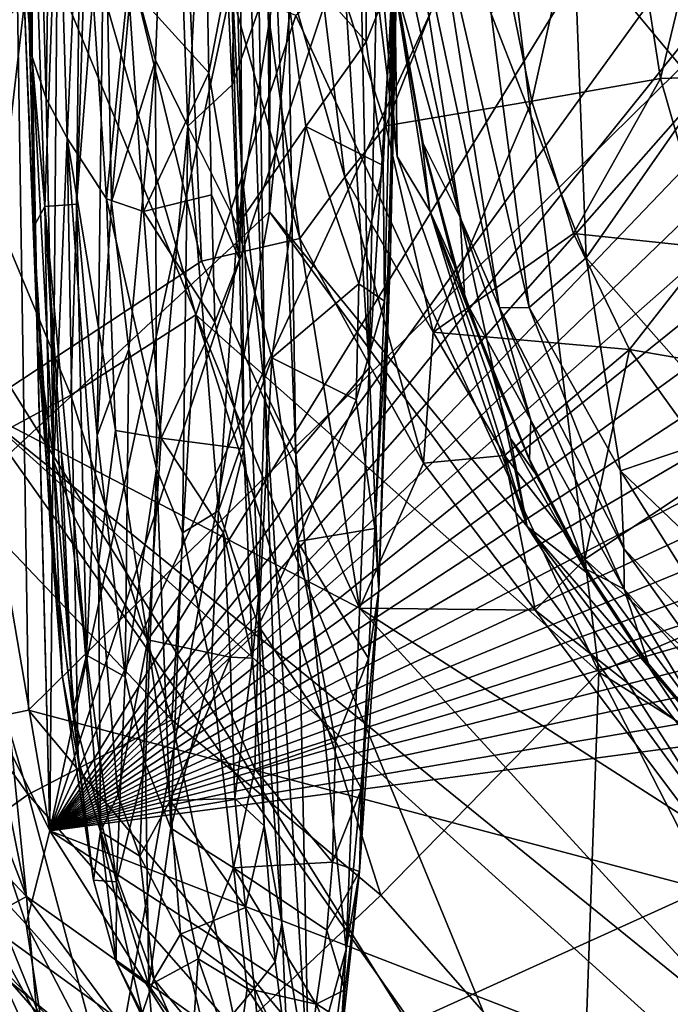
# Model space of a CAD drawing. Extents: x -41.5 to -5.3, y -77.2 to -11.6.
# Drawn here: x -41 to -40.3, y -24.8 to -23.7 of the extents above; entities that cross this region are included whole.
import ezdxf

# ---------------------------------------------------------------- set-up
doc = ezdxf.new("R2010")
doc.units = 0
doc.header["$MEASUREMENT"] = 0
doc.layers.get('0').update_dxf_attribs({"linetype": 'CONTINUOUS'})

msp = doc.modelspace()

# ---------------------------------------------------------------- linework, layer by layer
for points in [[(-41.2779, -12.21, 13.6278), (-40.8554, -11.7191, 13.6277), (-40.9645, -24.6114, 13.6276)], [(-39.4607, -17.627, 13.6276), (-40.9645, -24.6114, 13.6276), (-40.8554, -11.7191, 13.6277)], [(-41.2779, -12.21, 13.6278), (-40.9645, -24.6114, 13.6276), (-41.2065, -23.1947, 13.6312)], [(-40.7832, -12.2611, 53.4412), (-41.2896, -21.9453, 53.4594), (-41.1756, -24.3321, 53.4636)], [(-41.1756, -24.3321, 53.4636), (-40.7128, -23.9021, 53.4635), (-40.7832, -12.2611, 53.4412)], [(-40.7011, -20.8704, 53.4524), (-40.7832, -12.2611, 53.4412), (-40.7128, -23.9021, 53.4635)], [(-41.0476, -24.1279, 13.4905), (-40.974, -12.6495, 13.4862), (-41.112, -12.3878, 13.4907)], [(-40.974, -12.6495, 13.4862), (-41.0476, -24.1279, 13.4905), (-40.9508, -23.2949, 13.4827)], [(-41.3075, -24.5387, 8.1898), (-41.1494, -14.1609, 5.2936), (-40.9889, -24.4731, 1.477)], [(-39.7601, -23.2626, -24.1354), (-40.9889, -24.4731, 1.477), (-41.1494, -14.1609, 5.2936)], [(-40.9645, -24.6114, 13.6276), (-39.4607, -17.627, 13.6276), (-39.4304, -19.9985, 13.6276)], [(-39.4085, -21.2674, 13.6276), (-40.9645, -24.6114, 13.6276), (-39.4304, -19.9985, 13.6276)], [(-40.7128, -23.9021, 53.4635), (-40.6431, -23.215, 53.4588), (-40.7011, -20.8704, 53.4524)], [(-39.4085, -21.2674, 13.6276), (-39.3859, -22.0488, 13.6276), (-40.9645, -24.6114, 13.6276)], [(-40.5983, -24.0809, -6.2754), (-40.6476, -21.7033, -5.264), (-40.7136, -22.2728, -3.9279)], [(-40.5743, -22.8113, -6.7684), (-40.6476, -21.7033, -5.264), (-40.5983, -24.0809, -6.2754)], [(-40.9645, -24.6114, 13.6276), (-39.3859, -22.0488, 13.6276), (-39.3648, -22.4017, 13.6276)], [(-40.7365, -22.8621, -3.4992), (-40.6825, -24.1798, -4.552), (-40.7136, -22.2728, -3.9279)], [(-40.5983, -24.0809, -6.2754), (-40.7136, -22.2728, -3.9279), (-40.6825, -24.1798, -4.552)], [(-40.97, -23.896, -4.7906), (-40.9912, -23.2579, -4.3729), (-40.9162, -22.4023, -5.9211)], [(-40.9339, -23.8934, -5.5403), (-40.97, -23.896, -4.7906), (-40.9162, -22.4023, -5.9211)], [(-40.9645, -24.6114, 13.6276), (-39.3648, -22.4017, 13.6276), (-39.3454, -22.5962, 13.6276)], [(-40.9018, -23.4856, -6.1792), (-40.9339, -23.8934, -5.5403), (-40.9162, -22.4023, -5.9211)], [(-41.1953, -23.0538, 53.4552), (-39.0757, -22.5285, 53.4534), (-40.2843, -25.264, 53.454)], [(-40.2843, -25.264, 53.454), (-39.0757, -22.5285, 53.4534), (-37.4648, -24.0361, 53.4503)], [(-40.9645, -24.6114, 13.6276), (-39.3454, -22.5962, 13.6276), (-39.3214, -22.7458, 13.6276)], [(-40.9645, -24.6114, 13.6276), (-39.3214, -22.7458, 13.6276), (-39.292, -22.8646, 13.6276)], [(-40.5743, -22.8113, -6.7684), (-40.5983, -24.0809, -6.2754), (-40.565, -23.5392, -7.0288)], [(-40.3673, -23.4912, 16.8743), (-40.1906, -23.7267, 16.8445), (-40.2173, -22.8197, 16.8334)], [(-39.292, -22.8646, 13.6276), (-39.2561, -22.9666, 13.6276), (-40.9645, -24.6114, 13.6276)], [(-40.7365, -22.8621, -3.4992), (-40.7482, -23.2318, -3.357), (-40.7179, -24.1077, -3.8734)], [(-40.7365, -22.8621, -3.4992), (-40.7179, -24.1077, -3.8734), (-40.6825, -24.1798, -4.552)], [(-39.2129, -23.0657, 13.6276), (-40.9645, -24.6114, 13.6276), (-39.2561, -22.9666, 13.6276)], [(-41.13, -22.9809, 55.1092), (-41.0867, -23.7618, 55.0811), (-40.9236, -23.5797, 55.1687)], [(-41.1953, -23.0538, 53.4552), (-40.2843, -25.264, 53.454), (-41.301, -23.6368, 53.4599)], [(-39.1601, -23.1612, 13.6276), (-40.9645, -24.6114, 13.6276), (-39.2129, -23.0657, 13.6276)], [(-40.9645, -24.6114, 13.6276), (-39.1601, -23.1612, 13.6276), (-39.0955, -23.2521, 13.6276)], [(-41.153, -24.2331, 13.636), (-41.2065, -23.1947, 13.6312), (-40.9645, -24.6114, 13.6276)], [(-39.8396, -24.2175, 55.2416), (-40.1529, -23.1994, 55.2812), (-40.4508, -23.484, 55.2553)], [(-41.0012, -23.2138, -4.0023), (-40.9964, -23.5892, -4.1089), (-40.9847, -23.7245, -3.8312)], [(-40.9989, -23.2256, -3.786), (-41.0012, -23.2138, -4.0023), (-40.9847, -23.7245, -3.8312)], [(-40.7128, -23.9021, 53.4635), (-40.4176, -24.2625, 53.4589), (-40.6431, -23.215, 53.4588)], [(-40.6115, -23.3126, 53.4437), (-40.6431, -23.215, 53.4588), (-40.5663, -23.8387, 53.4577)], [(-40.5663, -23.8387, 53.4577), (-40.6431, -23.215, 53.4588), (-40.4176, -24.2625, 53.4589)], [(-40.9989, -23.2256, -3.786), (-40.9847, -23.7245, -3.8312), (-40.9831, -23.2523, -3.5959)], [(-40.7482, -23.2318, -3.357), (-40.7571, -23.3443, -3.3306), (-40.7444, -23.8553, -3.5024)], [(-40.7444, -23.8553, -3.5024), (-40.7179, -24.1077, -3.8734), (-40.7482, -23.2318, -3.357)], [(-40.9912, -23.2579, -4.3729), (-40.97, -23.896, -4.7906), (-40.9964, -23.5892, -4.1089)], [(-40.9687, -23.7724, -3.7305), (-40.9831, -23.2523, -3.5959), (-40.9847, -23.7245, -3.8312)], [(-40.9611, -23.2594, -3.499), (-40.9831, -23.2523, -3.5959), (-40.9687, -23.7724, -3.7305)], [(-40.9687, -23.7724, -3.7305), (-40.9444, -23.8178, -3.6511), (-40.9611, -23.2594, -3.499)], [(-40.9645, -24.6114, 13.6276), (-39.0955, -23.2521, 13.6276), (-39.0168, -23.3375, 13.6276)], [(-40.9283, -23.4516, -3.4647), (-40.9611, -23.2594, -3.499), (-40.9444, -23.8178, -3.6511)], [(-40.5646, -23.2566, -7.2021), (-40.565, -23.5392, -7.0288), (-40.574, -23.9467, -6.9597)], [(-40.574, -23.9467, -6.9597), (-40.5716, -23.6318, -7.1162), (-40.5646, -23.2566, -7.2021)], [(-39.7601, -23.2626, -24.1354), (-39.7318, -24.8063, -24.9871), (-40.9889, -24.4731, 1.477)], [(-40.8258, -23.2686, -6.9197), (-40.8434, -23.7284, -6.7112), (-40.87, -23.6292, -6.5466)], [(-40.8434, -23.7284, -6.7112), (-40.8258, -23.2686, -6.9197), (-40.8063, -23.8039, -6.8396)], [(-40.8258, -23.2686, -6.9197), (-40.7783, -23.2725, -7.0619), (-40.8063, -23.8039, -6.8396)], [(-40.7553, -23.7565, -6.9681), (-40.8063, -23.8039, -6.8396), (-40.7783, -23.2725, -7.0619)], [(-40.7783, -23.2725, -7.0619), (-40.7492, -23.45, -7.0747), (-40.7553, -23.7565, -6.9681)], [(-40.7906, -23.9587, 13.4782), (-40.9508, -23.2949, 13.4827), (-41.0476, -24.1279, 13.4905)], [(-40.9508, -23.2949, 13.4827), (-40.7906, -23.9587, 13.4782), (-40.8132, -23.4451, 13.4637)], [(-40.5663, -23.8387, 53.4577), (-40.569, -23.6436, 53.4334), (-40.6115, -23.3126, 53.4437)], [(-40.9645, -24.6114, 13.6276), (-39.0168, -23.3375, 13.6276), (-38.9219, -23.4165, 13.6276)], [(-40.7569, -23.6117, -3.3953), (-40.7444, -23.8553, -3.5024), (-40.7571, -23.3443, -3.3306)], [(-40.1733, -23.3719, 12.471), (-40.3229, -23.3753, 12.6483), (-40.2645, -23.7494, 12.6399)], [(-40.2645, -23.7494, 12.6399), (-40.1237, -23.745, 12.467), (-40.1733, -23.3719, 12.471)], [(-40.3229, -23.3753, 12.6483), (-40.4651, -23.5149, 12.9167), (-40.412, -23.7753, 12.9041)], [(-40.412, -23.7753, 12.9041), (-40.2645, -23.7494, 12.6399), (-40.3229, -23.3753, 12.6483)], [(-40.9645, -24.6114, 13.6276), (-38.9219, -23.4165, 13.6276), (-38.8083, -23.4883, 13.6276)], [(-40.7472, -23.4397, 13.4348), (-40.8132, -23.4451, 13.4637), (-40.678, -23.9328, 13.4516)], [(-40.678, -23.9328, 13.4516), (-40.6263, -23.8625, 13.4038), (-40.7472, -23.4397, 13.4348)], [(-40.666, -23.5358, 13.3637), (-40.7472, -23.4397, 13.4348), (-40.6263, -23.8625, 13.4038)], [(-40.9444, -23.8178, -3.6511), (-40.8995, -23.8872, -3.5978), (-40.9283, -23.4516, -3.4647)], [(-40.8746, -23.641, -3.4557), (-40.9283, -23.4516, -3.4647), (-40.8995, -23.8872, -3.5978)], [(-40.7906, -23.9587, 13.4782), (-40.678, -23.9328, 13.4516), (-40.8132, -23.4451, 13.4637)], [(-40.6991, -23.5964, -7.0886), (-40.7553, -23.7565, -6.9681), (-40.7492, -23.45, -7.0747)], [(-40.9339, -23.8934, -5.5403), (-40.9018, -23.4856, -6.1792), (-40.91, -24.1583, -5.8699)], [(-40.8935, -23.8907, -6.1997), (-40.91, -24.1583, -5.8699), (-40.9018, -23.4856, -6.1792)], [(-40.87, -23.6292, -6.5466), (-40.8935, -23.8907, -6.1997), (-40.9018, -23.4856, -6.1792)], [(-40.8746, -23.641, -3.4557), (-40.7822, -23.7427, -3.4491), (-40.7873, -23.476, -3.3596)], [(-40.7569, -23.6117, -3.3953), (-40.7873, -23.476, -3.3596), (-40.7822, -23.7427, -3.4491)], [(-40.4508, -23.484, 55.2553), (-40.6824, -23.6772, 55.2185), (-40.3354, -24.4296, 55.2003)], [(-40.3354, -24.4296, 55.2003), (-39.8396, -24.2175, 55.2416), (-40.4508, -23.484, 55.2553)], [(-40.9645, -24.6114, 13.6276), (-38.8083, -23.4883, 13.6276), (-38.674, -23.5519, 13.6276)], [(-40.4588, -23.6752, 16.9498), (-40.3498, -23.9547, 16.9041), (-40.3673, -23.4912, 16.8743)], [(-40.1906, -23.7267, 16.8445), (-40.3673, -23.4912, 16.8743), (-40.3498, -23.9547, 16.9041)], [(-40.4651, -23.5149, 12.9167), (-40.666, -23.5358, 13.3637), (-40.5794, -23.8037, 13.2962)], [(-40.5794, -23.8037, 13.2962), (-40.412, -23.7753, 12.9041), (-40.4651, -23.5149, 12.9167)], [(-40.494, -23.9085, 17.2153), (-40.5557, -23.513, 17.2006), (-40.5674, -23.6464, 18.4118)], [(-40.4492, -24.0122, 17.0642), (-40.5226, -23.5464, 17.0304), (-40.5557, -23.513, 17.2006)], [(-40.5557, -23.513, 17.2006), (-40.494, -23.9085, 17.2153), (-40.4492, -24.0122, 17.0642)], [(-40.6991, -23.5964, -7.0886), (-40.601, -23.536, -7.1461), (-40.6018, -23.7072, -7.0881)], [(-40.6263, -23.8625, 13.4038), (-40.5794, -23.8037, 13.2962), (-40.666, -23.5358, 13.3637)], [(-40.5716, -23.6318, -7.1162), (-40.6018, -23.7072, -7.0881), (-40.601, -23.536, -7.1461)], [(-40.5872, -24.3357, -6.6499), (-40.565, -23.5392, -7.0288), (-40.5983, -24.0809, -6.2754)], [(-40.574, -23.9467, -6.9597), (-40.565, -23.5392, -7.0288), (-40.5872, -24.3357, -6.6499)], [(-40.9645, -24.6114, 13.6276), (-38.674, -23.5519, 13.6276), (-38.5167, -23.6064, 13.6276)], [(-40.4152, -24.0119, 16.984), (-40.4588, -23.6752, 16.9498), (-40.5226, -23.5464, 17.0304)], [(-40.5226, -23.5464, 17.0304), (-40.4492, -24.0122, 17.0642), (-40.4152, -24.0119, 16.984)], [(-40.9404, -24.1123, 55.1115), (-40.9236, -23.5797, 55.1687), (-41.0867, -23.7618, 55.0811)], [(-40.9236, -23.5797, 55.1687), (-40.9404, -24.1123, 55.1115), (-40.7971, -24.0201, 55.167)], [(-40.9236, -23.5797, 55.1687), (-40.7971, -24.0201, 55.167), (-40.6824, -23.6772, 55.2185)], [(-40.9964, -23.5892, -4.1089), (-40.9829, -23.9196, -4.3761), (-40.9782, -24.0556, -4.2069)], [(-40.9829, -23.9196, -4.3761), (-40.9964, -23.5892, -4.1089), (-40.97, -23.896, -4.7906)], [(-40.9782, -24.0556, -4.2069), (-40.9847, -23.7245, -3.8312), (-40.9964, -23.5892, -4.1089)], [(-40.7553, -23.7565, -6.9681), (-40.6991, -23.5964, -7.0886), (-40.7492, -23.9179, -6.9061)], [(-40.6709, -23.8044, -7.0255), (-40.7492, -23.9179, -6.9061), (-40.6991, -23.5964, -7.0886)], [(-40.6018, -23.7072, -7.0881), (-40.6709, -23.8044, -7.0255), (-40.6991, -23.5964, -7.0886)], [(-40.9645, -24.6114, 13.6276), (-38.5167, -23.6064, 13.6276), (-38.3342, -23.651, 13.6276)], [(-40.7822, -23.7427, -3.4491), (-40.7472, -23.9565, -3.5477), (-40.7569, -23.6117, -3.3953)], [(-40.7444, -23.8553, -3.5024), (-40.7569, -23.6117, -3.3953), (-40.7472, -23.9565, -3.5477)], [(-40.8935, -23.8907, -6.1997), (-40.87, -23.6292, -6.5466), (-40.8434, -23.7284, -6.7112)], [(-40.6018, -23.7072, -7.0881), (-40.5716, -23.6318, -7.1162), (-40.5824, -23.8489, -7.0273)], [(-40.5824, -23.8489, -7.0273), (-40.5716, -23.6318, -7.1162), (-40.5808, -24.0044, -6.9422)], [(-40.574, -23.9467, -6.9597), (-40.5808, -24.0044, -6.9422), (-40.5716, -23.6318, -7.1162)], [(-41.301, -23.6368, 53.4599), (-40.2843, -25.264, 53.454), (-41.1364, -24.6454, 53.4689)], [(-40.9911, -24.6864, 13.4791), (-41.203, -23.6353, 13.4881), (-41.2738, -23.9537, 13.4749)], [(-41.0476, -24.1279, 13.4905), (-41.203, -23.6353, 13.4881), (-40.9911, -24.6864, 13.4791)], [(-40.8569, -23.9019, -3.5629), (-40.8746, -23.641, -3.4557), (-40.8995, -23.8872, -3.5978)], [(-40.7822, -23.7427, -3.4491), (-40.8746, -23.641, -3.4557), (-40.8569, -23.9019, -3.5629)], [(-40.5663, -23.8387, 53.4577), (-40.5289, -23.9011, 53.4443), (-40.569, -23.6436, 53.4334)], [(-40.569, -23.6436, 53.4334), (-40.5289, -23.9011, 53.4443), (-40.5377, -23.8224, 53.4122)], [(-40.569, -23.6436, 53.4334), (-40.5377, -23.8224, 53.4122), (-40.5366, -23.8239, 18.4078)], [(-40.5366, -23.8239, 18.4078), (-40.5674, -23.6464, 18.4118), (-40.569, -23.6436, 53.4334)], [(-40.9645, -24.6114, 13.6276), (-38.3342, -23.651, 13.6276), (-38.1277, -23.6867, 13.6276)], [(-40.5674, -23.6464, 18.4118), (-40.5366, -23.8239, 18.4078), (-40.494, -23.9085, 17.2153)], [(-40.7971, -24.0201, 55.167), (-40.3354, -24.4296, 55.2003), (-40.6824, -23.6772, 55.2185)], [(-40.3498, -23.9547, 16.9041), (-40.4588, -23.6752, 16.9498), (-40.4152, -24.0119, 16.984)], [(-38.1277, -23.6867, 13.6276), (-37.899, -23.7146, 13.6276), (-40.9645, -24.6114, 13.6276)], [(-40.5824, -23.8489, -7.0273), (-40.6709, -23.8044, -7.0255), (-40.6018, -23.7072, -7.0881)], [(-37.547, -23.7433, 13.6276), (-40.9645, -24.6114, 13.6276), (-37.899, -23.7146, 13.6276)], [(-40.9847, -23.7245, -3.8312), (-40.9599, -24.1883, -4.0686), (-40.9687, -23.7724, -3.7305)], [(-40.9599, -24.1883, -4.0686), (-40.9847, -23.7245, -3.8312), (-40.9782, -24.0556, -4.2069)], [(-40.8738, -24.0593, -6.3352), (-40.8935, -23.8907, -6.1997), (-40.8434, -23.7284, -6.7112)], [(-40.8738, -24.0593, -6.3352), (-40.8434, -23.7284, -6.7112), (-40.8422, -24.1965, -6.4664)], [(-40.8063, -23.8039, -6.8396), (-40.8422, -24.1965, -6.4664), (-40.8434, -23.7284, -6.7112)], [(-40.3498, -23.9547, 16.9041), (-40.175, -24.153, 16.8782), (-40.1906, -23.7267, 16.8445)], [(-40.9645, -24.6114, 13.6276), (-37.547, -23.7433, 13.6276), (-36.9894, -23.7658, 13.6276)], [(-40.8569, -23.9019, -3.5629), (-40.7791, -23.8828, -3.5136), (-40.7822, -23.7427, -3.4491)], [(-40.7472, -23.9565, -3.5477), (-40.7822, -23.7427, -3.4491), (-40.7791, -23.8828, -3.5136)], [(-40.1237, -23.745, 12.467), (-40.2645, -23.7494, 12.6399), (-40.2087, -23.9434, 12.6425)], [(-40.8063, -23.8039, -6.8396), (-40.7553, -23.7565, -6.9681), (-40.7492, -23.9179, -6.9061)], [(-40.2645, -23.7494, 12.6399), (-40.412, -23.7753, 12.9041), (-40.3645, -23.9271, 12.9055)], [(-40.3645, -23.9271, 12.9055), (-40.2087, -23.9434, 12.6425), (-40.2645, -23.7494, 12.6399)], [(-41.0867, -23.7618, 55.0811), (-41.0978, -24.1968, 55.0143), (-40.9404, -24.1123, 55.1115)], [(-36.9894, -23.7658, 13.6276), (-36.0692, -23.7803, 13.6276), (-40.9645, -24.6114, 13.6276)], [(-40.9444, -23.8178, -3.6511), (-40.9687, -23.7724, -3.7305), (-40.9599, -24.1883, -4.0686)], [(-40.412, -23.7753, 12.9041), (-40.5794, -23.8037, 13.2962), (-40.5252, -24.04, 13.3626)], [(-40.5252, -24.04, 13.3626), (-40.3645, -23.9271, 12.9055), (-40.412, -23.7753, 12.9041)], [(-40.9645, -24.6114, 13.6276), (-36.0692, -23.7803, 13.6276), (-34.7564, -23.7845, 13.6276)], [(-34.7564, -23.7845, 13.6276), (-38.8326, -25.436, 13.6276), (-40.9645, -24.6114, 13.6276)], [(-40.8125, -24.2699, -6.5272), (-40.8422, -24.1965, -6.4664), (-40.8063, -23.8039, -6.8396)], [(-40.7709, -24.2447, -6.6491), (-40.8125, -24.2699, -6.5272), (-40.8063, -23.8039, -6.8396)], [(-40.8063, -23.8039, -6.8396), (-40.7492, -23.9179, -6.9061), (-40.7709, -24.2447, -6.6491)], [(-40.7492, -23.9179, -6.9061), (-40.6709, -23.8044, -7.0255), (-40.7098, -24.0694, -6.8588)], [(-40.6103, -23.9847, -6.9531), (-40.7098, -24.0694, -6.8588), (-40.6709, -23.8044, -7.0255)], [(-40.6709, -23.8044, -7.0255), (-40.5824, -23.8489, -7.0273), (-40.6103, -23.9847, -6.9531)], [(-40.5794, -23.8037, 13.2962), (-40.6263, -23.8625, 13.4038), (-40.5252, -24.04, 13.3626)], [(-40.9599, -24.1883, -4.0686), (-40.9368, -24.2507, -3.9942), (-40.9444, -23.8178, -3.6511)], [(-40.9368, -24.2507, -3.9942), (-40.9086, -24.3055, -3.951), (-40.9444, -23.8178, -3.6511)], [(-40.8891, -24.1527, -3.7685), (-40.9444, -23.8178, -3.6511), (-40.9086, -24.3055, -3.951)], [(-40.9444, -23.8178, -3.6511), (-40.8891, -24.1527, -3.7685), (-40.8995, -23.8872, -3.5978)], [(-40.5012, -23.9631, 53.4124), (-40.5377, -23.8224, 53.4122), (-40.5289, -23.9011, 53.4443)], [(-40.5377, -23.8224, 53.4122), (-40.5012, -23.9631, 53.4124), (-40.4889, -24.0027, 18.4773)], [(-40.4889, -24.0027, 18.4773), (-40.5366, -23.8239, 18.4078), (-40.5377, -23.8224, 53.4122)], [(-40.5366, -23.8239, 18.4078), (-40.4889, -24.0027, 18.4773), (-40.494, -23.9085, 17.2153)], [(-40.5289, -23.9011, 53.4443), (-40.5663, -23.8387, 53.4577), (-40.4176, -24.2625, 53.4589)], [(-40.7444, -23.8553, -3.5024), (-40.7472, -23.9565, -3.5477), (-40.7421, -24.1738, -3.6909)], [(-40.7179, -24.1077, -3.8734), (-40.7444, -23.8553, -3.5024), (-40.7254, -24.3433, -3.8627)], [(-40.7421, -24.1738, -3.6909), (-40.7254, -24.3433, -3.8627), (-40.7444, -23.8553, -3.5024)], [(-40.5808, -24.0044, -6.9422), (-40.6103, -23.9847, -6.9531), (-40.5824, -23.8489, -7.0273)], [(-40.6263, -23.8625, 13.4038), (-40.678, -23.9328, 13.4516), (-40.5361, -24.19, 13.4439)], [(-40.5252, -24.04, 13.3626), (-40.6263, -23.8625, 13.4038), (-40.5361, -24.19, 13.4439)], [(-40.91, -24.1583, -5.8699), (-40.8935, -23.8907, -6.1997), (-40.8738, -24.0593, -6.3352)], [(-40.8367, -24.1613, -3.719), (-40.8995, -23.8872, -3.5978), (-40.8891, -24.1527, -3.7685)], [(-40.8995, -23.8872, -3.5978), (-40.8367, -24.1613, -3.719), (-40.8569, -23.9019, -3.5629)], [(-40.8569, -23.9019, -3.5629), (-40.7754, -24.0286, -3.5955), (-40.7791, -23.8828, -3.5136)], [(-40.7472, -23.9565, -3.5477), (-40.7791, -23.8828, -3.5136), (-40.7754, -24.0286, -3.5955)], [(-40.9074, -24.9925, 53.4634), (-40.7128, -23.9021, 53.4635), (-41.1756, -24.3321, 53.4636)], [(-40.9637, -24.2671, -4.6371), (-40.9829, -23.9196, -4.3761), (-40.97, -23.896, -4.7906)], [(-40.97, -23.896, -4.7906), (-40.9339, -23.8934, -5.5403), (-40.9222, -24.41, -5.4899)], [(-40.9222, -24.41, -5.4899), (-40.9509, -24.1799, -5.0989), (-40.97, -23.896, -4.7906)], [(-40.9381, -24.474, -5.0391), (-40.9637, -24.2671, -4.6371), (-40.97, -23.896, -4.7906)], [(-40.97, -23.896, -4.7906), (-40.9509, -24.1799, -5.0989), (-40.9381, -24.474, -5.0391)], [(-40.91, -24.1583, -5.8699), (-40.9222, -24.41, -5.4899), (-40.9339, -23.8934, -5.5403)], [(-40.9074, -24.9925, 53.4634), (-40.1646, -24.6557, 53.4619), (-40.7128, -23.9021, 53.4635)], [(-40.7754, -24.0286, -3.5955), (-40.8569, -23.9019, -3.5629), (-40.8367, -24.1613, -3.719)], [(-40.7128, -23.9021, 53.4635), (-40.1646, -24.6557, 53.4619), (-40.4176, -24.2625, 53.4589)], [(-40.4176, -24.2625, 53.4589), (-40.4367, -24.1619, 53.4442), (-40.5289, -23.9011, 53.4443)], [(-40.5289, -23.9011, 53.4443), (-40.4367, -24.1619, 53.4442), (-40.4583, -24.0836, 53.4129)], [(-40.4583, -24.0836, 53.4129), (-40.5012, -23.9631, 53.4124), (-40.5289, -23.9011, 53.4443)], [(-40.494, -23.9085, 17.2153), (-40.4131, -24.1409, 17.232), (-40.4492, -24.0122, 17.0642)], [(-40.4131, -24.1409, 17.232), (-40.494, -23.9085, 17.2153), (-40.4889, -24.0027, 18.4773)], [(-40.9829, -23.9196, -4.3761), (-40.9637, -24.2671, -4.6371), (-40.9501, -24.433, -4.5365)], [(-40.9782, -24.0556, -4.2069), (-40.9829, -23.9196, -4.3761), (-40.9501, -24.433, -4.5365)], [(-40.7098, -24.0694, -6.8588), (-40.7709, -24.2447, -6.6491), (-40.7492, -23.9179, -6.9061)], [(-40.678, -23.9328, 13.4516), (-40.7906, -23.9587, 13.4782), (-40.6094, -24.3562, 13.4782)], [(-40.6094, -24.3562, 13.4782), (-40.5361, -24.19, 13.4439), (-40.678, -23.9328, 13.4516)], [(-40.5252, -24.04, 13.3626), (-40.3003, -24.0599, 12.8989), (-40.3645, -23.9271, 12.9055)], [(-40.2087, -23.9434, 12.6425), (-40.3645, -23.9271, 12.9055), (-40.3003, -24.0599, 12.8989)], [(-40.574, -23.9467, -6.9597), (-40.5918, -24.265, -6.7577), (-40.5808, -24.0044, -6.9422)], [(-40.5918, -24.265, -6.7577), (-40.574, -23.9467, -6.9597), (-40.5872, -24.3357, -6.6499)], [(-40.3003, -24.0599, 12.8989), (-40.1391, -24.0878, 12.6547), (-40.2087, -23.9434, 12.6425)], [(-41.2738, -23.9537, 13.4749), (-41.2323, -24.4324, 13.4558), (-40.9911, -24.6864, 13.4791)], [(-40.6094, -24.3562, 13.4782), (-40.7906, -23.9587, 13.4782), (-41.0476, -24.1279, 13.4905)], [(-40.7472, -23.9565, -3.5477), (-40.7754, -24.0286, -3.5955), (-40.7421, -24.1738, -3.6909)], [(-40.4152, -24.0119, 16.984), (-40.3105, -24.1989, 16.9602), (-40.3498, -23.9547, 16.9041)], [(-40.175, -24.153, 16.8782), (-40.3498, -23.9547, 16.9041), (-40.3105, -24.1989, 16.9602)], [(-40.4583, -24.0836, 53.4129), (-40.4889, -24.0027, 18.4773), (-40.5012, -23.9631, 53.4124)], [(-40.7098, -24.0694, -6.8588), (-40.6103, -23.9847, -6.9531), (-40.6134, -24.1174, -6.8685)], [(-40.5808, -24.0044, -6.9422), (-40.6134, -24.1174, -6.8685), (-40.6103, -23.9847, -6.9531)], [(-40.5918, -24.265, -6.7577), (-40.6134, -24.1174, -6.8685), (-40.5808, -24.0044, -6.9422)], [(-40.4889, -24.0027, 18.4773), (-40.4149, -24.1855, 18.2969), (-40.4131, -24.1409, 17.232)], [(-40.4086, -24.2013, 53.4123), (-40.4889, -24.0027, 18.4773), (-40.4583, -24.0836, 53.4129)], [(-40.4889, -24.0027, 18.4773), (-40.4086, -24.2013, 53.4123), (-40.4149, -24.1855, 18.2969)], [(-40.4152, -24.0119, 16.984), (-40.4492, -24.0122, 17.0642), (-40.3065, -24.2879, 17.0437)], [(-40.4492, -24.0122, 17.0642), (-40.4131, -24.1409, 17.232), (-40.3064, -24.3346, 17.2098)], [(-40.3064, -24.3346, 17.2098), (-40.3065, -24.2879, 17.0437), (-40.4492, -24.0122, 17.0642)], [(-40.3065, -24.2879, 17.0437), (-40.3105, -24.1989, 16.9602), (-40.4152, -24.0119, 16.984)], [(-40.9404, -24.1123, 55.1115), (-40.8245, -24.4841, 55.099), (-40.7971, -24.0201, 55.167)], [(-40.5851, -24.6851, 55.1306), (-40.7971, -24.0201, 55.167), (-40.8245, -24.4841, 55.099)], [(-40.3354, -24.4296, 55.2003), (-40.7971, -24.0201, 55.167), (-40.5851, -24.6851, 55.1306)], [(-40.8367, -24.1613, -3.719), (-40.7421, -24.1738, -3.6909), (-40.7754, -24.0286, -3.5955)], [(-40.2843, -25.264, 53.454), (-37.4648, -24.0361, 53.4503), (-38.5106, -25.5969, 53.4451)], [(-40.5361, -24.19, 13.4439), (-40.4435, -24.1813, 13.3625), (-40.5252, -24.04, 13.3626)], [(-40.3003, -24.0599, 12.8989), (-40.5252, -24.04, 13.3626), (-40.4435, -24.1813, 13.3625)], [(-40.9782, -24.0556, -4.2069), (-40.9501, -24.433, -4.5365), (-40.9599, -24.1883, -4.0686)], [(-40.8738, -24.0593, -6.3352), (-40.8781, -24.4348, -6.0041), (-40.91, -24.1583, -5.8699)], [(-40.8422, -24.1965, -6.4664), (-40.8781, -24.4348, -6.0041), (-40.8738, -24.0593, -6.3352)], [(-40.3003, -24.0599, 12.8989), (-40.4435, -24.1813, 13.3625), (-40.3514, -24.2999, 13.3623)], [(-40.3514, -24.2999, 13.3623), (-40.1998, -24.1993, 12.8998), (-40.3003, -24.0599, 12.8989)], [(-40.1391, -24.0878, 12.6547), (-40.3003, -24.0599, 12.8989), (-40.1998, -24.1993, 12.8998)], [(-40.7709, -24.2447, -6.6491), (-40.7098, -24.0694, -6.8588), (-40.7254, -24.3765, -6.5959)], [(-40.6804, -24.2797, -6.7193), (-40.7254, -24.3765, -6.5959), (-40.7098, -24.0694, -6.8588)], [(-40.7098, -24.0694, -6.8588), (-40.6134, -24.1174, -6.8685), (-40.6804, -24.2797, -6.7193)], [(-40.5983, -24.0809, -6.2754), (-40.6825, -24.1798, -4.552), (-40.6247, -24.747, -5.8047)], [(-40.5872, -24.3357, -6.6499), (-40.5983, -24.0809, -6.2754), (-40.6247, -24.747, -5.8047)], [(-40.4367, -24.1619, 53.4442), (-40.4086, -24.2013, 53.4123), (-40.4583, -24.0836, 53.4129)], [(-40.8245, -24.4841, 55.099), (-40.9404, -24.1123, 55.1115), (-41.0978, -24.1968, 55.0143)], [(-40.7179, -24.1077, -3.8734), (-40.7254, -24.3433, -3.8627), (-40.6987, -24.7171, -4.381)], [(-40.7179, -24.1077, -3.8734), (-40.6674, -24.9013, -4.9915), (-40.6825, -24.1798, -4.552)], [(-40.6987, -24.7171, -4.381), (-40.6674, -24.9013, -4.9915), (-40.7179, -24.1077, -3.8734)], [(-40.5918, -24.265, -6.7577), (-40.6804, -24.2797, -6.7193), (-40.6134, -24.1174, -6.8685)], [(-40.31, -25.1708, 13.4856), (-41.0476, -24.1279, 13.4905), (-40.9911, -24.6864, 13.4791)], [(-40.1545, -24.8522, 13.4853), (-40.6094, -24.3562, 13.4782), (-41.0476, -24.1279, 13.4905)], [(-40.1545, -24.8522, 13.4853), (-41.0476, -24.1279, 13.4905), (-39.8488, -25.2114, 13.4903)], [(-40.31, -25.1708, 13.4856), (-39.8488, -25.2114, 13.4903), (-41.0476, -24.1279, 13.4905)], [(-40.4131, -24.1409, 17.232), (-40.4149, -24.1855, 18.2969), (-40.3497, -24.3115, 18.3637)], [(-40.3497, -24.3115, 18.3637), (-40.3064, -24.3346, 17.2098), (-40.4131, -24.1409, 17.232)], [(-40.9222, -24.41, -5.4899), (-40.91, -24.1583, -5.8699), (-40.8781, -24.4348, -6.0041)], [(-40.9086, -24.3055, -3.951), (-40.852, -24.3925, -3.9479), (-40.8891, -24.1527, -3.7685)], [(-40.8891, -24.1527, -3.7685), (-40.852, -24.3925, -3.9479), (-40.8367, -24.1613, -3.719)], [(-40.7654, -24.2697, -3.7716), (-40.8367, -24.1613, -3.719), (-40.852, -24.3925, -3.9479)], [(-40.8367, -24.1613, -3.719), (-40.7654, -24.2697, -3.7716), (-40.7421, -24.1738, -3.6909)], [(-40.4176, -24.2625, 53.4589), (-40.3493, -24.3152, 53.4283), (-40.4367, -24.1619, 53.4442)], [(-40.4086, -24.2013, 53.4123), (-40.4367, -24.1619, 53.4442), (-40.3493, -24.3152, 53.4283)], [(-40.3105, -24.1989, 16.9602), (-40.169, -24.3344, 16.9342), (-40.175, -24.153, 16.8782)], [(-40.7654, -24.2697, -3.7716), (-40.7321, -24.4133, -3.9013), (-40.7421, -24.1738, -3.6909)], [(-40.7254, -24.3433, -3.8627), (-40.7421, -24.1738, -3.6909), (-40.7321, -24.4133, -3.9013)], [(-40.9222, -24.41, -5.4899), (-40.9381, -24.474, -5.0391), (-40.9509, -24.1799, -5.0989)], [(-40.6674, -24.9013, -4.9915), (-40.6247, -24.747, -5.8047), (-40.6825, -24.1798, -4.552)], [(-40.4435, -24.1813, 13.3625), (-40.5361, -24.19, 13.4439), (-40.4084, -24.3584, 13.4437)], [(-40.4084, -24.3584, 13.4437), (-40.3514, -24.2999, 13.3623), (-40.4435, -24.1813, 13.3625)], [(-40.3493, -24.3152, 53.4283), (-40.4149, -24.1855, 18.2969), (-40.4086, -24.2013, 53.4123)], [(-40.4149, -24.1855, 18.2969), (-40.3493, -24.3152, 53.4283), (-40.3497, -24.3115, 18.3637)], [(-40.9891, -24.5695, 55.0024), (-41.0978, -24.1968, 55.0143), (-41.216, -24.2529, 54.8884)], [(-41.0978, -24.1968, 55.0143), (-40.9891, -24.5695, 55.0024), (-40.8245, -24.4841, 55.099)], [(-40.9318, -24.5301, -4.4831), (-40.9599, -24.1883, -4.0686), (-40.9501, -24.433, -4.5365)], [(-40.9368, -24.2507, -3.9942), (-40.9599, -24.1883, -4.0686), (-40.9318, -24.5301, -4.4831)], [(-40.8781, -24.4348, -6.0041), (-40.8422, -24.1965, -6.4664), (-40.8549, -24.5345, -6.0508)], [(-40.8256, -24.6083, -6.0968), (-40.8549, -24.5345, -6.0508), (-40.8422, -24.1965, -6.4664)], [(-40.8422, -24.1965, -6.4664), (-40.8125, -24.2699, -6.5272), (-40.8256, -24.6083, -6.0968)], [(-40.6094, -24.3562, 13.4782), (-40.4084, -24.3584, 13.4437), (-40.5361, -24.19, 13.4439)], [(-40.1998, -24.1993, 12.8998), (-40.3514, -24.2999, 13.3623), (-40.2014, -24.4354, 13.3621)], [(-40.3105, -24.1989, 16.9602), (-40.3065, -24.2879, 17.0437), (-40.1457, -24.4607, 17.0264)], [(-40.1457, -24.4607, 17.0264), (-40.169, -24.3344, 16.9342), (-40.3105, -24.1989, 16.9602)], [(-39.8396, -24.2175, 55.2416), (-40.3354, -24.4296, 55.2003), (-39.5962, -24.8926, 55.1964)], [(-41.153, -24.2331, 13.636), (-40.9915, -24.7184, 13.6366), (-41.1014, -24.599, 13.6653)], [(-40.9915, -24.7184, 13.6366), (-41.153, -24.2331, 13.636), (-40.9645, -24.6114, 13.6276)], [(-41.216, -24.2529, 54.8884), (-41.1173, -24.661, 54.8538), (-40.9891, -24.5695, 55.0024)], [(-40.9318, -24.5301, -4.4831), (-40.9064, -24.6121, -4.4502), (-40.9368, -24.2507, -3.9942)], [(-40.9086, -24.3055, -3.951), (-40.9368, -24.2507, -3.9942), (-40.9064, -24.6121, -4.4502)], [(-40.8125, -24.2699, -6.5272), (-40.7709, -24.2447, -6.6491), (-40.7793, -24.4253, -6.461)], [(-40.7254, -24.3765, -6.5959), (-40.7793, -24.4253, -6.461), (-40.7709, -24.2447, -6.6491)], [(-40.2776, -24.4242, 53.4374), (-40.4176, -24.2625, 53.4589), (-40.1659, -24.5921, 53.4565)], [(-40.1646, -24.6557, 53.4619), (-40.1659, -24.5921, 53.4565), (-40.4176, -24.2625, 53.4589)], [(-40.3493, -24.3152, 53.4283), (-40.4176, -24.2625, 53.4589), (-40.2776, -24.4242, 53.4374)], [(-40.9142, -24.6678, -5.0008), (-40.9501, -24.433, -4.5365), (-40.9637, -24.2671, -4.6371)], [(-40.9637, -24.2671, -4.6371), (-40.9381, -24.474, -5.0391), (-40.9142, -24.6678, -5.0008)], [(-40.852, -24.3925, -3.9479), (-40.7577, -24.4122, -3.9047), (-40.7654, -24.2697, -3.7716)], [(-40.8125, -24.2699, -6.5272), (-40.7793, -24.4253, -6.461), (-40.8256, -24.6083, -6.0968)], [(-40.7577, -24.4122, -3.9047), (-40.7321, -24.4133, -3.9013), (-40.7654, -24.2697, -3.7716)], [(-40.6804, -24.2797, -6.7193), (-40.5918, -24.265, -6.7577), (-40.5994, -24.414, -6.6161)], [(-40.5872, -24.3357, -6.6499), (-40.5994, -24.414, -6.6161), (-40.5918, -24.265, -6.7577)], [(-40.7254, -24.3765, -6.5959), (-40.6804, -24.2797, -6.7193), (-40.6371, -24.5088, -6.5062)], [(-40.5994, -24.414, -6.6161), (-40.6371, -24.5088, -6.5062), (-40.6804, -24.2797, -6.7193)], [(-40.3065, -24.2879, 17.0437), (-40.3064, -24.3346, 17.2098), (-40.1412, -24.5189, 17.1993)], [(-40.1412, -24.5189, 17.1993), (-40.1457, -24.4607, 17.0264), (-40.3065, -24.2879, 17.0437)], [(-40.9064, -24.6121, -4.4502), (-40.8865, -24.5702, -4.2749), (-40.9086, -24.3055, -3.951)], [(-40.852, -24.3925, -3.9479), (-40.9086, -24.3055, -3.951), (-40.8865, -24.5702, -4.2749)], [(-40.3514, -24.2999, 13.3623), (-40.4084, -24.3584, 13.4437), (-40.1729, -24.5437, 13.4347)], [(-40.1729, -24.5437, 13.4347), (-40.2014, -24.4354, 13.3621), (-40.3514, -24.2999, 13.3623)], [(-40.3064, -24.3346, 17.2098), (-40.3497, -24.3115, 18.3637), (-40.2783, -24.4199, 18.3701)], [(-40.2783, -24.4199, 18.3701), (-40.3497, -24.3115, 18.3637), (-40.3493, -24.3152, 53.4283)], [(-40.3493, -24.3152, 53.4283), (-40.2776, -24.4242, 53.4374), (-40.2783, -24.4199, 18.3701)], [(-41.1578, -24.5646, 53.4577), (-40.9074, -24.9925, 53.4634), (-41.1756, -24.3321, 53.4636)], [(-40.7254, -24.3433, -3.8627), (-40.7321, -24.4133, -3.9013), (-40.7188, -24.6055, -4.1378)], [(-40.7188, -24.6055, -4.1378), (-40.6987, -24.7171, -4.381), (-40.7254, -24.3433, -3.8627)], [(-40.6094, -24.6577, -6.2989), (-40.5872, -24.3357, -6.6499), (-40.6247, -24.747, -5.8047)], [(-40.5994, -24.414, -6.6161), (-40.5872, -24.3357, -6.6499), (-40.6094, -24.6577, -6.2989)], [(-40.3064, -24.3346, 17.2098), (-40.2783, -24.4199, 18.3701), (-40.1913, -24.5237, 18.409)], [(-40.1913, -24.5237, 18.409), (-40.1412, -24.5189, 17.1993), (-40.3064, -24.3346, 17.2098)], [(-40.6094, -24.3562, 13.4782), (-40.1545, -24.8522, 13.4853), (-40.2242, -24.6037, 13.464)], [(-40.4084, -24.3584, 13.4437), (-40.6094, -24.3562, 13.4782), (-40.2242, -24.6037, 13.464)], [(-40.2242, -24.6037, 13.464), (-40.1729, -24.5437, 13.4347), (-40.4084, -24.3584, 13.4437)], [(-40.7793, -24.4253, -6.461), (-40.7254, -24.3765, -6.5959), (-40.7295, -24.5407, -6.4083)], [(-40.6371, -24.5088, -6.5062), (-40.7295, -24.5407, -6.4083), (-40.7254, -24.3765, -6.5959)], [(-40.8865, -24.5702, -4.2749), (-40.8612, -24.6404, -4.3228), (-40.852, -24.3925, -3.9479)], [(-40.8266, -24.5766, -4.1602), (-40.852, -24.3925, -3.9479), (-40.8612, -24.6404, -4.3228)], [(-40.7577, -24.4122, -3.9047), (-40.852, -24.3925, -3.9479), (-40.8266, -24.5766, -4.1602)], [(-40.9381, -24.474, -5.0391), (-40.9222, -24.41, -5.4899), (-40.8881, -24.6696, -5.5312)], [(-40.9222, -24.41, -5.4899), (-40.8781, -24.4348, -6.0041), (-40.8881, -24.6696, -5.5312)], [(-40.8266, -24.5766, -4.1602), (-40.7524, -24.5744, -4.1009), (-40.7577, -24.4122, -3.9047)], [(-40.7321, -24.4133, -3.9013), (-40.7577, -24.4122, -3.9047), (-40.7524, -24.5744, -4.1009)], [(-40.7524, -24.5744, -4.1009), (-40.7188, -24.6055, -4.1378), (-40.7321, -24.4133, -3.9013)], [(-40.6371, -24.5088, -6.5062), (-40.5994, -24.414, -6.6161), (-40.6073, -24.563, -6.4403)], [(-40.6094, -24.6577, -6.2989), (-40.6073, -24.563, -6.4403), (-40.5994, -24.414, -6.6161)], [(-40.1913, -24.5237, 18.409), (-40.2783, -24.4199, 18.3701), (-40.2776, -24.4242, 53.4374)], [(-41.2323, -24.4324, 13.4558), (-41.1102, -24.752, 13.4428), (-40.9911, -24.6864, 13.4791)], [(-40.9501, -24.433, -4.5365), (-40.9142, -24.6678, -5.0008), (-40.9318, -24.5301, -4.4831)], [(-40.754, -24.6535, -6.2177), (-40.8256, -24.6083, -6.0968), (-40.7793, -24.4253, -6.461)], [(-40.7295, -24.5407, -6.4083), (-40.754, -24.6535, -6.2177), (-40.7793, -24.4253, -6.461)], [(-40.3354, -24.4296, 55.2003), (-40.5851, -24.6851, 55.1306), (-40.3536, -24.9485, 55.1253)], [(-40.3536, -24.9485, 55.1253), (-40.0445, -24.9962, 55.1549), (-40.3354, -24.4296, 55.2003)], [(-40.0445, -24.9962, 55.1549), (-39.5962, -24.8926, 55.1964), (-40.3354, -24.4296, 55.2003)], [(-40.1659, -24.5921, 53.4565), (-40.1905, -24.5267, 53.4328), (-40.2776, -24.4242, 53.4374)], [(-40.2776, -24.4242, 53.4374), (-40.1905, -24.5267, 53.4328), (-40.1913, -24.5237, 18.409)], [(-40.8549, -24.5345, -6.0508), (-40.8881, -24.6696, -5.5312), (-40.8781, -24.4348, -6.0041)], [(-41.3075, -24.5387, 8.1898), (-40.9889, -24.4731, 1.477), (-40.1022, -25.5343, -17.4221)], [(-39.7318, -24.8063, -24.9871), (-40.1022, -25.5343, -17.4221), (-40.9889, -24.4731, 1.477)], [(-40.8881, -24.6696, -5.5312), (-40.9142, -24.6678, -5.0008), (-40.9381, -24.474, -5.0391)], [(-40.7502, -24.8415, 55.0467), (-40.8245, -24.4841, 55.099), (-40.9891, -24.5695, 55.0024)], [(-40.8245, -24.4841, 55.099), (-40.7502, -24.8415, 55.0467), (-40.5851, -24.6851, 55.1306)], [(-40.7295, -24.5407, -6.4083), (-40.6371, -24.5088, -6.5062), (-40.6405, -24.6473, -6.3163)], [(-40.6371, -24.5088, -6.5062), (-40.6073, -24.563, -6.4403), (-40.6405, -24.6473, -6.3163)], [(-40.9064, -24.6121, -4.4502), (-40.9318, -24.5301, -4.4831), (-40.9142, -24.6678, -5.0008)], [(-40.851, -24.7886, -5.5539), (-40.8881, -24.6696, -5.5312), (-40.8549, -24.5345, -6.0508)], [(-40.8549, -24.5345, -6.0508), (-40.8256, -24.6083, -6.0968), (-40.851, -24.7886, -5.5539)], [(-40.1022, -25.5343, -17.4221), (-41.3111, -26.2553, 8.1291), (-41.3075, -24.5387, 8.1898)], [(-40.6405, -24.6473, -6.3163), (-40.754, -24.6535, -6.2177), (-40.7295, -24.5407, -6.4083)], [(-41.1578, -24.5646, 53.4577), (-41.1268, -24.7433, 53.433), (-40.9878, -25.0046, 53.4426)], [(-40.9878, -25.0046, 53.4426), (-40.9074, -24.9925, 53.4634), (-41.1578, -24.5646, 53.4577)], [(-40.6094, -24.6577, -6.2989), (-40.6405, -24.6473, -6.3163), (-40.6073, -24.563, -6.4403)], [(-40.8967, -24.9145, 54.9371), (-40.9891, -24.5695, 55.0024), (-41.1173, -24.661, 54.8538)], [(-40.9891, -24.5695, 55.0024), (-40.8967, -24.9145, 54.9371), (-40.7502, -24.8415, 55.0467)], [(-40.9064, -24.6121, -4.4502), (-40.8612, -24.6404, -4.3228), (-40.8865, -24.5702, -4.2749)], [(-40.8612, -24.6404, -4.3228), (-40.8146, -24.7295, -4.4211), (-40.8266, -24.5766, -4.1602)], [(-40.8266, -24.5766, -4.1602), (-40.74, -24.6991, -4.2914), (-40.7524, -24.5744, -4.1009)], [(-40.74, -24.6991, -4.2914), (-40.8266, -24.5766, -4.1602), (-40.8146, -24.7295, -4.4211)], [(-40.7188, -24.6055, -4.1378), (-40.7524, -24.5744, -4.1009), (-40.74, -24.6991, -4.2914)], [(-40.9735, -24.8338, 13.6553), (-40.9719, -24.8835, 13.6825), (-41.1014, -24.599, 13.6653)], [(-41.0584, -24.7443, 13.7568), (-41.1014, -24.599, 13.6653), (-40.9719, -24.8835, 13.6825)], [(-40.9735, -24.8338, 13.6553), (-41.1014, -24.599, 13.6653), (-40.9915, -24.7184, 13.6366)], [(-40.6652, -25.0863, 13.6319), (-40.9915, -24.7184, 13.6366), (-40.9645, -24.6114, 13.6276)], [(-39.7999, -25.367, 13.6279), (-40.9645, -24.6114, 13.6276), (-38.8326, -25.436, 13.6276)], [(-40.9645, -24.6114, 13.6276), (-39.7999, -25.367, 13.6279), (-40.6652, -25.0863, 13.6319)], [(-40.9142, -24.6678, -5.0008), (-40.8885, -24.7613, -4.9768), (-40.9064, -24.6121, -4.4502)], [(-40.8885, -24.7613, -4.9768), (-40.8585, -24.8205, -4.9075), (-40.9064, -24.6121, -4.4502)], [(-40.8453, -24.7813, -4.6382), (-40.9064, -24.6121, -4.4502), (-40.8585, -24.8205, -4.9075)], [(-40.9064, -24.6121, -4.4502), (-40.8453, -24.7813, -4.6382), (-40.8612, -24.6404, -4.3228)], [(-40.8256, -24.6083, -6.0968), (-40.7943, -24.758, -5.9258), (-40.851, -24.7886, -5.5539)], [(-40.8256, -24.6083, -6.0968), (-40.754, -24.6535, -6.2177), (-40.7943, -24.758, -5.9258)], [(-40.74, -24.6991, -4.2914), (-40.7062, -24.7613, -4.4049), (-40.7188, -24.6055, -4.1378)], [(-40.7062, -24.7613, -4.4049), (-40.6987, -24.7171, -4.381), (-40.7188, -24.6055, -4.1378)], [(-40.4169, -25.403, 53.4674), (-40.9813, -24.9634, 53.4744), (-41.1364, -24.6454, 53.4689)], [(-41.1364, -24.6454, 53.4689), (-40.2843, -25.264, 53.454), (-40.4169, -25.403, 53.4674)], [(-41.1364, -24.6454, 53.4689), (-40.9813, -24.9634, 53.4744), (-41.0888, -24.9617, 53.5108)], [(-40.8146, -24.7295, -4.4211), (-40.8612, -24.6404, -4.3228), (-40.8453, -24.7813, -4.6382)], [(-40.754, -24.6535, -6.2177), (-40.6405, -24.6473, -6.3163), (-40.647, -24.7251, -6.1832)], [(-40.6094, -24.6577, -6.2989), (-40.647, -24.7251, -6.1832), (-40.6405, -24.6473, -6.3163)], [(-40.5075, -25.3685, 53.4617), (-40.1646, -24.6557, 53.4619), (-40.9074, -24.9925, 53.4634)], [(-40.7382, -24.792, -5.9674), (-40.7943, -24.758, -5.9258), (-40.754, -24.6535, -6.2177)], [(-40.6591, -24.8097, -6.0024), (-40.7382, -24.792, -5.9674), (-40.754, -24.6535, -6.2177)], [(-40.754, -24.6535, -6.2177), (-40.647, -24.7251, -6.1832), (-40.6591, -24.8097, -6.0024)], [(-40.6264, -24.7935, -6.0468), (-40.647, -24.7251, -6.1832), (-40.6094, -24.6577, -6.2989)], [(-40.6264, -24.7935, -6.0468), (-40.6094, -24.6577, -6.2989), (-40.6325, -24.8704, -5.8389)], [(-40.6247, -24.747, -5.8047), (-40.6325, -24.8704, -5.8389), (-40.6094, -24.6577, -6.2989)], [(-39.4447, -24.9988, 53.4587), (-40.1646, -24.6557, 53.4619), (-40.5075, -25.3685, 53.4617)], [(-41.1173, -24.661, 54.8538), (-40.9989, -24.9608, 54.7982), (-40.8967, -24.9145, 54.9371)], [(-40.8885, -24.7613, -4.9768), (-40.9142, -24.6678, -5.0008), (-40.8881, -24.6696, -5.5312)], [(-40.8881, -24.6696, -5.5312), (-40.851, -24.7886, -5.5539), (-40.8885, -24.7613, -4.9768)], [(-41.1102, -24.752, 13.4428), (-40.9676, -24.9507, 13.4426), (-40.9911, -24.6864, 13.4791)], [(-40.6618, -25.1321, 13.4677), (-40.9911, -24.6864, 13.4791), (-40.9676, -24.9507, 13.4426)], [(-40.9911, -24.6864, 13.4791), (-40.6618, -25.1321, 13.4677), (-40.31, -25.1708, 13.4856)], [(-40.3536, -24.9485, 55.1253), (-40.5851, -24.6851, 55.1306), (-40.7502, -24.8415, 55.0467)], [(-40.74, -24.6991, -4.2914), (-40.8146, -24.7295, -4.4211), (-40.73, -24.7915, -4.4758)], [(-40.7062, -24.7613, -4.4049), (-40.74, -24.6991, -4.2914), (-40.73, -24.7915, -4.4758)], [(-40.8128, -25.0621, 13.6656), (-40.9735, -24.8338, 13.6553), (-40.9915, -24.7184, 13.6366)], [(-40.9915, -24.7184, 13.6366), (-40.6652, -25.0863, 13.6319), (-40.8128, -25.0621, 13.6656)], [(-40.6987, -24.7171, -4.381), (-40.7062, -24.7613, -4.4049), (-40.6917, -24.8737, -4.6907)], [(-40.6917, -24.8737, -4.6907), (-40.6674, -24.9013, -4.9915), (-40.6987, -24.7171, -4.381)], [(-40.6264, -24.7935, -6.0468), (-40.6591, -24.8097, -6.0024), (-40.647, -24.7251, -6.1832)], [(-40.8453, -24.7813, -4.6382), (-40.7837, -24.8558, -4.72), (-40.8146, -24.7295, -4.4211)], [(-40.73, -24.7915, -4.4758), (-40.8146, -24.7295, -4.4211), (-40.7837, -24.8558, -4.72)], [(-40.9878, -25.0046, 53.4426), (-41.1268, -24.7433, 53.433), (-41.1076, -24.8343, 53.3412)], [(-41.0392, -24.8104, 14.5582), (-41.0584, -24.7443, 13.7568), (-40.9719, -24.8835, 13.6825)], [(-40.651, -24.9477, -5.4405), (-40.6247, -24.747, -5.8047), (-40.6674, -24.9013, -4.9915)], [(-40.6247, -24.747, -5.8047), (-40.651, -24.9477, -5.4405), (-40.6325, -24.8704, -5.8389)], [(-40.9676, -24.9507, 13.4426), (-41.1102, -24.752, 13.4428), (-41.1378, -24.7966, 13.3853)], [(-40.8456, -24.8518, -5.148), (-40.8885, -24.7613, -4.9768), (-40.851, -24.7886, -5.5539)], [(-40.8885, -24.7613, -4.9768), (-40.8456, -24.8518, -5.148), (-40.8585, -24.8205, -4.9075)], [(-40.851, -24.7886, -5.5539), (-40.7943, -24.758, -5.9258), (-40.8012, -24.8585, -5.602)], [(-40.751, -24.883, -5.6692), (-40.8012, -24.8585, -5.602), (-40.7943, -24.758, -5.9258)], [(-40.7943, -24.758, -5.9258), (-40.7382, -24.792, -5.9674), (-40.751, -24.883, -5.6692)], [(-40.7062, -24.7613, -4.4049), (-40.73, -24.7915, -4.4758), (-40.6917, -24.8737, -4.6907)], [(-40.8585, -24.8205, -4.9075), (-40.8053, -24.8715, -4.8531), (-40.8453, -24.7813, -4.6382)], [(-40.8453, -24.7813, -4.6382), (-40.8053, -24.8715, -4.8531), (-40.7837, -24.8558, -4.72)], [(-40.851, -24.7886, -5.5539), (-40.8012, -24.8585, -5.602), (-40.8456, -24.8518, -5.148)], [(-40.7837, -24.8558, -4.72), (-40.7248, -24.847, -4.6192), (-40.73, -24.7915, -4.4758)], [(-40.6703, -24.896, -5.7449), (-40.751, -24.883, -5.6692), (-40.7382, -24.792, -5.9674)], [(-40.7382, -24.792, -5.9674), (-40.6591, -24.8097, -6.0024), (-40.6703, -24.896, -5.7449)], [(-40.7248, -24.847, -4.6192), (-40.6917, -24.8737, -4.6907), (-40.73, -24.7915, -4.4758)], [(-40.6591, -24.8097, -6.0024), (-40.6264, -24.7935, -6.0468), (-40.6325, -24.8704, -5.8389)], [(-40.9934, -24.9988, 13.3849), (-41.1378, -24.7966, 13.3853), (-41.082, -24.9227, 13.3033)], [(-41.1378, -24.7966, 13.3853), (-40.9934, -24.9988, 13.3849), (-40.9676, -24.9507, 13.4426)], [(-40.6325, -24.8704, -5.8389), (-40.6703, -24.896, -5.7449), (-40.6591, -24.8097, -6.0024)]]:
    msp.add_3dface(points)

doc.saveas('drawing.dxf')
